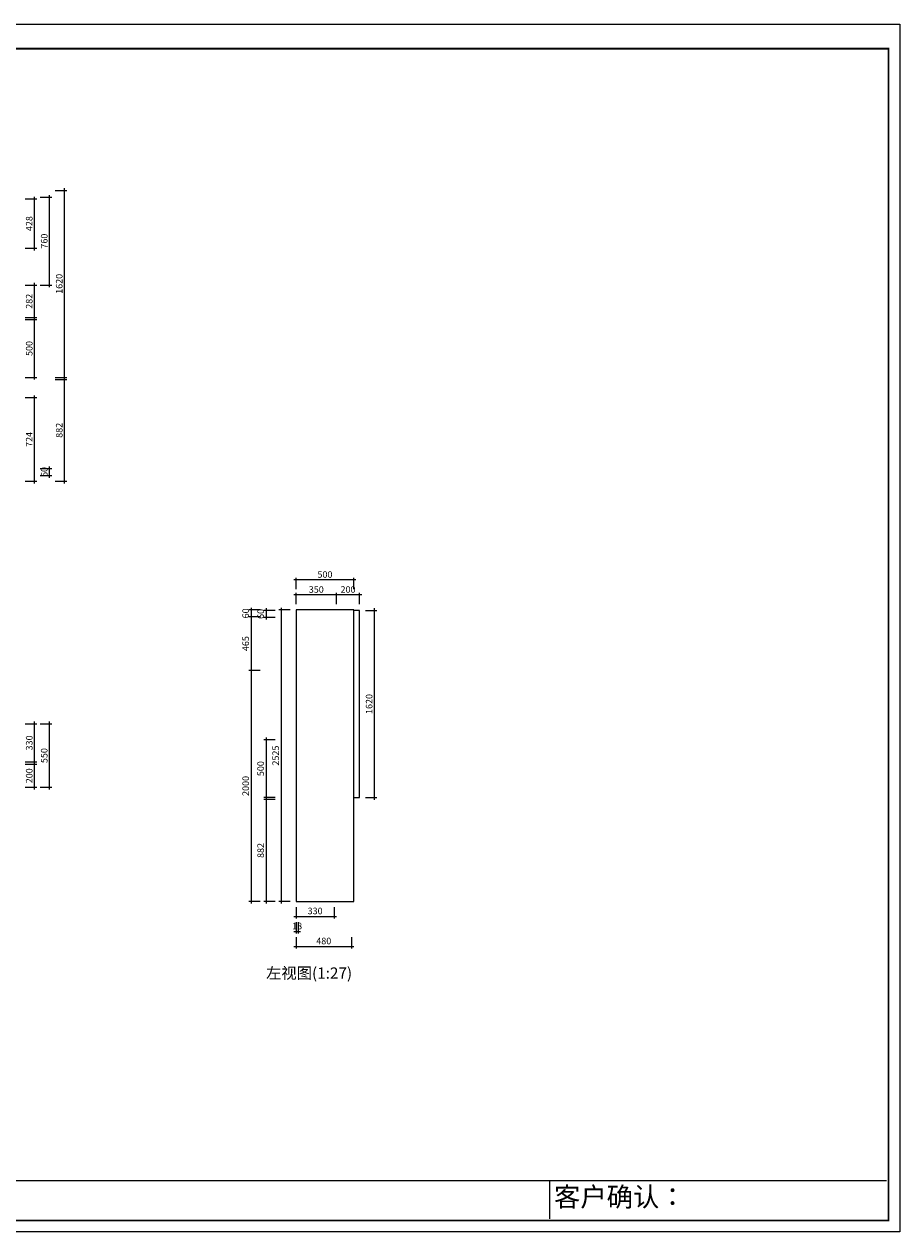
# Model space of a CAD drawing. Units: inches. Extents: x 59672 to 75653, y -28082 to -5619.
# Drawn here: x 68066 to 75653, y -28082 to -17619 of the extents above; entities that cross this region are included whole.
import ezdxf

# ---------------------------------------------------------------- set-up
doc = ezdxf.new("R2010")
doc.units = ezdxf.units.IN
doc.header["$MEASUREMENT"] = 0
doc.layers.get('0').update_dxf_attribs({"linetype": 'ByLayer'})
doc.layers.add('DS-定制柜体', color=4, linetype='Continuous', lineweight=13)
doc.layers.add('SH-文字标注', color=2, linetype='Continuous', lineweight=13)
doc.layers.add('SH-尺寸标注', color=32, linetype='Continuous')
doc.styles.add('T_12_1', font='txt', dxfattribs={"height": 148.598184})
doc.dimstyles.new('D_8_1.4', dxfattribs={"dimtxt": 57.14286, "dimasz": 14.285715, "dimexe": 19.04762, "dimexo": 0, "dimgap": 0, "dimtad": 1, "dimdec": 0, "dimzin": 1, "dimdsep": 46, "dimtxsty": 'Standard', "dimblk": 'ARCHTICK', "dimcen": 0.09, "dimdle": 19.04762, "dimclrd": 32, "dimclre": 32, "dimclrt": 2, "dimadec": 0, "dimazin": 0, "dimtfac": 1, "dimtdec": 4, "dimtix": 1, "dimtmove": 2, "dimatfit": 3, "dimfxl": 1, "dimtolj": 1, "dimtzin": 0, "dimarcsym": 0})

# ---------------------------------------------------------------- blocks, each defined once
blk = doc.blocks.new('_ArchTick')
at = {"color": 0, "linetype": 'ByBlock', "const_width": 0.15}
blk.add_lwpolyline([(-0.5, -0.5), (0.5, 0.5)], dxfattribs=at)
blk = doc.blocks.new('*D86')
at = {"layer": 'Defpoints', "color": 0, "linetype": 'Continuous', "transparency": 16777216}
for p in [(68076, -20179), (68156, -20179), (68076, -20679)]:
    blk.add_point(p, dxfattribs=at)
at = {"layer": 'SH-尺寸标注', "color": 32, "linetype": 'Continuous', "lineweight": -2, "transparency": 16777216}
for p, q in [((68076, -20179), (68175, -20179)), ((68156, -20699), (68156, -20160)), ((68076, -20679), (68175, -20679))]:
    blk.add_line(p, q, dxfattribs=at)
at = {"layer": 'SH-尺寸标注', "color": 32, "linetype": 'Continuous', "lineweight": -2, "transparency": 16777216, "xscale": 14.28571493455343, "yscale": 14.28571493455343, "zscale": 14.28571493455343}
for p, rotation in [((68156, -20179), 90), ((68156, -20679), 270)]:
    blk.add_blockref('_ArchTick', p, dxfattribs=dict(at, rotation=rotation))
at = {"layer": 'SH-尺寸标注', "color": 2, "linetype": 'Continuous', "transparency": 16777216, "insert": (68110, -20429), "char_height": 57.1, "attachment_point": 5, "rotation": 90}
blk.add_mtext('\\A1;500', dxfattribs=at)
blk = doc.blocks.new('*D87')
at = {"layer": 'Defpoints', "color": 0, "linetype": 'Continuous', "transparency": 16777216}
for p in [(68336, -19059), (68416, -19059), (68336, -20679)]:
    blk.add_point(p, dxfattribs=at)
at = {"layer": 'SH-尺寸标注', "color": 32, "linetype": 'Continuous', "lineweight": -2, "transparency": 16777216}
for p, q in [((68416, -20699), (68416, -19040)), ((68336, -19059), (68435, -19059)), ((68336, -20679), (68435, -20679))]:
    blk.add_line(p, q, dxfattribs=at)
at = {"layer": 'SH-尺寸标注', "color": 32, "linetype": 'Continuous', "lineweight": -2, "transparency": 16777216, "xscale": 14.28571493455343, "yscale": 14.28571493455343, "zscale": 14.28571493455343}
for p, rotation in [((68416, -19059), 90), ((68416, -20679), 270)]:
    blk.add_blockref('_ArchTick', p, dxfattribs=dict(at, rotation=rotation))
at = {"layer": 'SH-尺寸标注', "color": 2, "linetype": 'Continuous', "transparency": 16777216, "insert": (68370, -19869), "char_height": 57.1, "attachment_point": 5, "rotation": 90}
blk.add_mtext('\\A1;1620', dxfattribs=at)
blk = doc.blocks.new('*D89')
at = {"layer": 'Defpoints', "color": 0, "linetype": 'Continuous', "transparency": 16777216}
for p in [(68206, -21469), (68206, -21529), (68286, -21469)]:
    blk.add_point(p, dxfattribs=at)
at = {"layer": 'SH-尺寸标注', "color": 32, "linetype": 'Continuous', "lineweight": -2, "transparency": 16777216}
for p, q in [((68206, -21469), (68305, -21469)), ((68206, -21529), (68305, -21529)), ((68286, -21549), (68286, -21450))]:
    blk.add_line(p, q, dxfattribs=at)
at = {"layer": 'SH-尺寸标注', "color": 32, "linetype": 'Continuous', "lineweight": -2, "transparency": 16777216, "xscale": 14.28571493455343, "yscale": 14.28571493455343, "zscale": 14.28571493455343}
for p, rotation in [((68286, -21469), 90), ((68286, -21529), 270)]:
    blk.add_blockref('_ArchTick', p, dxfattribs=dict(at, rotation=rotation))
at = {"layer": 'SH-尺寸标注', "color": 2, "linetype": 'Continuous', "transparency": 16777216, "insert": (68240, -21499), "char_height": 57.1, "attachment_point": 5, "rotation": 90}
blk.add_mtext('\\A1;60', dxfattribs=at)
blk = doc.blocks.new('*D90')
at = {"layer": 'Defpoints', "color": 0, "linetype": 'Continuous', "transparency": 16777216}
for p in [(68076, -20855), (68156, -20855), (68076, -21579)]:
    blk.add_point(p, dxfattribs=at)
at = {"layer": 'SH-尺寸标注', "color": 32, "linetype": 'Continuous', "lineweight": -2, "transparency": 16777216}
for p, q in [((68076, -20855), (68175, -20855)), ((68156, -21599), (68156, -20836)), ((68076, -21579), (68175, -21579))]:
    blk.add_line(p, q, dxfattribs=at)
at = {"layer": 'SH-尺寸标注', "color": 32, "linetype": 'Continuous', "lineweight": -2, "transparency": 16777216, "xscale": 14.28571493455343, "yscale": 14.28571493455343, "zscale": 14.28571493455343}
for p, rotation in [((68156, -20855), 90), ((68156, -21579), 270)]:
    blk.add_blockref('_ArchTick', p, dxfattribs=dict(at, rotation=rotation))
at = {"layer": 'SH-尺寸标注', "color": 2, "linetype": 'Continuous', "transparency": 16777216, "insert": (68110, -21217), "char_height": 57.1, "attachment_point": 5, "rotation": 90}
blk.add_mtext('\\A1;724', dxfattribs=at)
blk = doc.blocks.new('*D92')
at = {"layer": 'Defpoints', "color": 0, "linetype": 'Continuous', "transparency": 16777216}
for p in [(68206, -19119), (68286, -19119), (68206, -19879)]:
    blk.add_point(p, dxfattribs=at)
at = {"layer": 'SH-尺寸标注', "color": 32, "linetype": 'Continuous', "lineweight": -2, "transparency": 16777216}
for p, q in [((68206, -19119), (68305, -19119)), ((68286, -19899), (68286, -19100)), ((68206, -19879), (68305, -19879))]:
    blk.add_line(p, q, dxfattribs=at)
at = {"layer": 'SH-尺寸标注', "color": 32, "linetype": 'Continuous', "lineweight": -2, "transparency": 16777216, "xscale": 14.28571493455343, "yscale": 14.28571493455343, "zscale": 14.28571493455343}
for p, rotation in [((68286, -19119), 90), ((68286, -19879), 270)]:
    blk.add_blockref('_ArchTick', p, dxfattribs=dict(at, rotation=rotation))
at = {"layer": 'SH-尺寸标注', "color": 2, "linetype": 'Continuous', "transparency": 16777216, "insert": (68240, -19499), "char_height": 57.1, "attachment_point": 5, "rotation": 90}
blk.add_mtext('\\A1;760', dxfattribs=at)
blk = doc.blocks.new('*D93')
at = {"layer": 'Defpoints', "color": 0, "linetype": 'Continuous', "transparency": 16777216}
for p in [(68076, -19879), (68156, -19879), (68076, -20161)]:
    blk.add_point(p, dxfattribs=at)
at = {"layer": 'SH-尺寸标注', "color": 32, "linetype": 'Continuous', "lineweight": -2, "transparency": 16777216}
for p, q in [((68076, -19879), (68175, -19879)), ((68156, -20181), (68156, -19860)), ((68076, -20161), (68175, -20161))]:
    blk.add_line(p, q, dxfattribs=at)
at = {"layer": 'SH-尺寸标注', "color": 32, "linetype": 'Continuous', "lineweight": -2, "transparency": 16777216, "xscale": 14.28571493455343, "yscale": 14.28571493455343, "zscale": 14.28571493455343}
for p, rotation in [((68156, -19879), 90), ((68156, -20161), 270)]:
    blk.add_blockref('_ArchTick', p, dxfattribs=dict(at, rotation=rotation))
at = {"layer": 'SH-尺寸标注', "color": 2, "linetype": 'Continuous', "transparency": 16777216, "insert": (68110, -20020), "char_height": 57.1, "attachment_point": 5, "rotation": 90}
blk.add_mtext('\\A1;282', dxfattribs=at)
blk = doc.blocks.new('*D102')
at = {"layer": 'Defpoints', "color": 0, "linetype": 'Continuous', "transparency": 16777216}
for p in [(68076, -19133), (68156, -19133), (68076, -19561)]:
    blk.add_point(p, dxfattribs=at)
at = {"layer": 'SH-尺寸标注', "color": 32, "linetype": 'Continuous', "lineweight": -2, "transparency": 16777216}
for p, q in [((68076, -19133), (68175, -19133)), ((68156, -19580), (68156, -19114)), ((68076, -19561), (68175, -19561))]:
    blk.add_line(p, q, dxfattribs=at)
at = {"layer": 'SH-尺寸标注', "color": 32, "linetype": 'Continuous', "lineweight": -2, "transparency": 16777216, "xscale": 14.28571493455343, "yscale": 14.28571493455343, "zscale": 14.28571493455343}
for p, rotation in [((68156, -19133), 90), ((68156, -19561), 270)]:
    blk.add_blockref('_ArchTick', p, dxfattribs=dict(at, rotation=rotation))
at = {"layer": 'SH-尺寸标注', "color": 2, "linetype": 'Continuous', "transparency": 16777216, "insert": (68110, -19347), "char_height": 57.1, "attachment_point": 5, "rotation": 90}
blk.add_mtext('\\A1;428', dxfattribs=at)
blk = doc.blocks.new('*D106')
at = {"layer": 'Defpoints', "color": 0, "linetype": 'Continuous', "transparency": 16777216}
for p in [(68336, -20697), (68416, -20697), (68336, -21579)]:
    blk.add_point(p, dxfattribs=at)
at = {"layer": 'SH-尺寸标注', "color": 32, "linetype": 'Continuous', "lineweight": -2, "transparency": 16777216}
for p, q in [((68336, -20697), (68435, -20697)), ((68416, -21599), (68416, -20678)), ((68336, -21579), (68435, -21579))]:
    blk.add_line(p, q, dxfattribs=at)
at = {"layer": 'SH-尺寸标注', "color": 32, "linetype": 'Continuous', "lineweight": -2, "transparency": 16777216, "xscale": 14.28571493455343, "yscale": 14.28571493455343, "zscale": 14.28571493455343}
for p, rotation in [((68416, -20697), 90), ((68416, -21579), 270)]:
    blk.add_blockref('_ArchTick', p, dxfattribs=dict(at, rotation=rotation))
at = {"layer": 'SH-尺寸标注', "color": 2, "linetype": 'Continuous', "transparency": 16777216, "insert": (68370, -21138), "char_height": 57.1, "attachment_point": 5, "rotation": 90}
blk.add_mtext('\\A1;882', dxfattribs=at)
blk = doc.blocks.new('*D128')
at = {"layer": 'Defpoints', "color": 0, "linetype": 'Continuous', "transparency": 16777216}
for p in [(70422, -25529), (70902, -25529), (70902, -25609)]:
    blk.add_point(p, dxfattribs=at)
at = {"layer": 'SH-尺寸标注', "color": 32, "linetype": 'Continuous', "lineweight": -2, "transparency": 16777216}
for p, q in [((70422, -25529), (70422, -25628)), ((70902, -25529), (70902, -25628)), ((70403, -25609), (70921, -25609))]:
    blk.add_line(p, q, dxfattribs=at)
at = {"layer": 'SH-尺寸标注', "color": 32, "linetype": 'Continuous', "lineweight": -2, "transparency": 16777216, "xscale": 14.28571493455343, "yscale": 14.28571493455343, "zscale": 14.28571493455343, "rotation": 180}
blk.add_blockref('_ArchTick', (70422, -25609), dxfattribs=at)
at = {"layer": 'SH-尺寸标注', "color": 32, "linetype": 'Continuous', "lineweight": -2, "transparency": 16777216, "xscale": 14.28571493455343, "yscale": 14.28571493455343, "zscale": 14.28571493455343}
blk.add_blockref('_ArchTick', (70902, -25609), dxfattribs=at)
at = {"layer": 'SH-尺寸标注', "color": 2, "linetype": 'Continuous', "transparency": 16777216, "insert": (70662, -25562), "char_height": 57.1, "attachment_point": 5}
blk.add_mtext('\\A1;480', dxfattribs=at)
blk = doc.blocks.new('*D129')
at = {"layer": 'Defpoints', "color": 0, "linetype": 'Continuous', "transparency": 16777216}
for p in [(70112, -23219), (70032, -25219), (70112, -25219)]:
    blk.add_point(p, dxfattribs=at)
at = {"layer": 'SH-尺寸标注', "color": 32, "linetype": 'Continuous', "lineweight": -2, "transparency": 16777216}
for p, q in [((70112, -23219), (70013, -23219)), ((70032, -23200), (70032, -25238)), ((70112, -25219), (70013, -25219))]:
    blk.add_line(p, q, dxfattribs=at)
at = {"layer": 'SH-尺寸标注', "color": 32, "linetype": 'Continuous', "lineweight": -2, "transparency": 16777216, "xscale": 14.28571493455343, "yscale": 14.28571493455343, "zscale": 14.28571493455343}
for p, rotation in [((70032, -23219), 90), ((70032, -25219), 270)]:
    blk.add_blockref('_ArchTick', p, dxfattribs=dict(at, rotation=rotation))
at = {"layer": 'SH-尺寸标注', "color": 2, "linetype": 'Continuous', "transparency": 16777216, "insert": (69985, -24219), "char_height": 57.1, "attachment_point": 5, "rotation": 90}
blk.add_mtext('\\A1;2000', dxfattribs=at)
blk = doc.blocks.new('*D130')
at = {"layer": 'Defpoints', "color": 0, "linetype": 'Continuous', "transparency": 16777216}
for p in [(70112, -22754), (70032, -23219), (70112, -23219)]:
    blk.add_point(p, dxfattribs=at)
at = {"layer": 'SH-尺寸标注', "color": 32, "linetype": 'Continuous', "lineweight": -2, "transparency": 16777216}
for p, q in [((70112, -22754), (70013, -22754)), ((70032, -22735), (70032, -23238)), ((70112, -23219), (70013, -23219))]:
    blk.add_line(p, q, dxfattribs=at)
at = {"layer": 'SH-尺寸标注', "color": 32, "linetype": 'Continuous', "lineweight": -2, "transparency": 16777216, "xscale": 14.28571493455343, "yscale": 14.28571493455343, "zscale": 14.28571493455343}
for p, rotation in [((70032, -22754), 90), ((70032, -23219), 270)]:
    blk.add_blockref('_ArchTick', p, dxfattribs=dict(at, rotation=rotation))
at = {"layer": 'SH-尺寸标注', "color": 2, "linetype": 'Continuous', "transparency": 16777216, "insert": (69985, -22986), "char_height": 57.1, "attachment_point": 5, "rotation": 90}
blk.add_mtext('\\A1;465', dxfattribs=at)
blk = doc.blocks.new('*D131')
at = {"layer": 'Defpoints', "color": 0, "linetype": 'Continuous', "transparency": 16777216}
for p in [(70422, -22564), (70422, -22644), (70772, -22644)]:
    blk.add_point(p, dxfattribs=at)
at = {"layer": 'SH-尺寸标注', "color": 32, "linetype": 'Continuous', "lineweight": -2, "transparency": 16777216}
for p, q in [((70791, -22564), (70403, -22564)), ((70422, -22644), (70422, -22545)), ((70772, -22644), (70772, -22545))]:
    blk.add_line(p, q, dxfattribs=at)
at = {"layer": 'SH-尺寸标注', "color": 32, "linetype": 'Continuous', "lineweight": -2, "transparency": 16777216, "xscale": 14.28571493455343, "yscale": 14.28571493455343, "zscale": 14.28571493455343, "rotation": 180}
blk.add_blockref('_ArchTick', (70422, -22564), dxfattribs=at)
at = {"layer": 'SH-尺寸标注', "color": 32, "linetype": 'Continuous', "lineweight": -2, "transparency": 16777216, "xscale": 14.28571493455343, "yscale": 14.28571493455343, "zscale": 14.28571493455343}
blk.add_blockref('_ArchTick', (70772, -22564), dxfattribs=at)
at = {"layer": 'SH-尺寸标注', "color": 2, "linetype": 'Continuous', "transparency": 16777216, "insert": (70597, -22517), "char_height": 57.1, "attachment_point": 5}
blk.add_mtext('\\A1;350', dxfattribs=at)
blk = doc.blocks.new('*D132')
at = {"layer": 'Defpoints', "color": 0, "linetype": 'Continuous', "transparency": 16777216}
for p in [(70242, -22699), (70162, -22759), (70242, -22759)]:
    blk.add_point(p, dxfattribs=at)
at = {"layer": 'SH-尺寸标注', "color": 32, "linetype": 'Continuous', "lineweight": -2, "transparency": 16777216}
for p, q in [((70242, -22699), (70143, -22699)), ((70162, -22680), (70162, -22778)), ((70242, -22759), (70143, -22759))]:
    blk.add_line(p, q, dxfattribs=at)
at = {"layer": 'SH-尺寸标注', "color": 32, "linetype": 'Continuous', "lineweight": -2, "transparency": 16777216, "xscale": 14.28571493455343, "yscale": 14.28571493455343, "zscale": 14.28571493455343}
for p, rotation in [((70162, -22699), 90), ((70162, -22759), 270)]:
    blk.add_blockref('_ArchTick', p, dxfattribs=dict(at, rotation=rotation))
at = {"layer": 'SH-尺寸标注', "color": 2, "linetype": 'Continuous', "transparency": 16777216, "insert": (70115, -22729), "char_height": 57.1, "attachment_point": 5, "rotation": 90}
blk.add_mtext('\\A1;60', dxfattribs=at)
blk = doc.blocks.new('*D133')
at = {"layer": 'Defpoints', "color": 0, "linetype": 'Continuous', "transparency": 16777216}
for p in [(70422, -25399), (70440, -25399), (70440, -25479)]:
    blk.add_point(p, dxfattribs=at)
at = {"layer": 'SH-尺寸标注', "color": 32, "linetype": 'Continuous', "lineweight": -2, "transparency": 16777216}
for p, q in [((70422, -25399), (70422, -25498)), ((70440, -25399), (70440, -25498)), ((70403, -25479), (70459, -25479))]:
    blk.add_line(p, q, dxfattribs=at)
at = {"layer": 'SH-尺寸标注', "color": 32, "linetype": 'Continuous', "lineweight": -2, "transparency": 16777216, "xscale": 14.28571493455343, "yscale": 14.28571493455343, "zscale": 14.28571493455343, "rotation": 180}
blk.add_blockref('_ArchTick', (70422, -25479), dxfattribs=at)
at = {"layer": 'SH-尺寸标注', "color": 32, "linetype": 'Continuous', "lineweight": -2, "transparency": 16777216, "xscale": 14.28571493455343, "yscale": 14.28571493455343, "zscale": 14.28571493455343}
blk.add_blockref('_ArchTick', (70440, -25479), dxfattribs=at)
at = {"layer": 'SH-尺寸标注', "color": 2, "linetype": 'Continuous', "transparency": 16777216, "insert": (70431, -25432), "char_height": 57.1, "attachment_point": 5}
blk.add_mtext('\\A1;18', dxfattribs=at)
blk = doc.blocks.new('*D134')
at = {"layer": 'Defpoints', "color": 0, "linetype": 'Continuous', "transparency": 16777216}
for p in [(70242, -23819), (70162, -24319), (70242, -24319)]:
    blk.add_point(p, dxfattribs=at)
at = {"layer": 'SH-尺寸标注', "color": 32, "linetype": 'Continuous', "lineweight": -2, "transparency": 16777216}
for p, q in [((70242, -23819), (70143, -23819)), ((70162, -23800), (70162, -24338)), ((70242, -24319), (70143, -24319))]:
    blk.add_line(p, q, dxfattribs=at)
at = {"layer": 'SH-尺寸标注', "color": 32, "linetype": 'Continuous', "lineweight": -2, "transparency": 16777216, "xscale": 14.28571493455343, "yscale": 14.28571493455343, "zscale": 14.28571493455343}
for p, rotation in [((70162, -23819), 90), ((70162, -24319), 270)]:
    blk.add_blockref('_ArchTick', p, dxfattribs=dict(at, rotation=rotation))
at = {"layer": 'SH-尺寸标注', "color": 2, "linetype": 'Continuous', "transparency": 16777216, "insert": (70115, -24069), "char_height": 57.1, "attachment_point": 5, "rotation": 90}
blk.add_mtext('\\A1;500', dxfattribs=at)
blk = doc.blocks.new('*D135')
at = {"layer": 'Defpoints', "color": 0, "linetype": 'Continuous', "transparency": 16777216}
for p in [(70422, -22434), (70422, -22514), (70922, -22514)]:
    blk.add_point(p, dxfattribs=at)
at = {"layer": 'SH-尺寸标注', "color": 32, "linetype": 'Continuous', "lineweight": -2, "transparency": 16777216}
for p, q in [((70941, -22434), (70403, -22434)), ((70422, -22514), (70422, -22415)), ((70922, -22514), (70922, -22415))]:
    blk.add_line(p, q, dxfattribs=at)
at = {"layer": 'SH-尺寸标注', "color": 32, "linetype": 'Continuous', "lineweight": -2, "transparency": 16777216, "xscale": 14.28571493455343, "yscale": 14.28571493455343, "zscale": 14.28571493455343, "rotation": 180}
blk.add_blockref('_ArchTick', (70422, -22434), dxfattribs=at)
at = {"layer": 'SH-尺寸标注', "color": 32, "linetype": 'Continuous', "lineweight": -2, "transparency": 16777216, "xscale": 14.28571493455343, "yscale": 14.28571493455343, "zscale": 14.28571493455343}
blk.add_blockref('_ArchTick', (70922, -22434), dxfattribs=at)
at = {"layer": 'SH-尺寸标注', "color": 2, "linetype": 'Continuous', "transparency": 16777216, "insert": (70672, -22387), "char_height": 57.1, "attachment_point": 5}
blk.add_mtext('\\A1;500', dxfattribs=at)
blk = doc.blocks.new('*D136')
at = {"layer": 'Defpoints', "color": 0, "linetype": 'Continuous', "transparency": 16777216}
for p in [(70112, -22694), (70032, -22754), (70112, -22754)]:
    blk.add_point(p, dxfattribs=at)
at = {"layer": 'SH-尺寸标注', "color": 32, "linetype": 'Continuous', "lineweight": -2, "transparency": 16777216}
for p, q in [((70112, -22694), (70013, -22694)), ((70032, -22675), (70032, -22773)), ((70112, -22754), (70013, -22754))]:
    blk.add_line(p, q, dxfattribs=at)
at = {"layer": 'SH-尺寸标注', "color": 32, "linetype": 'Continuous', "lineweight": -2, "transparency": 16777216, "xscale": 14.28571493455343, "yscale": 14.28571493455343, "zscale": 14.28571493455343}
for p, rotation in [((70032, -22694), 90), ((70032, -22754), 270)]:
    blk.add_blockref('_ArchTick', p, dxfattribs=dict(at, rotation=rotation))
at = {"layer": 'SH-尺寸标注', "color": 2, "linetype": 'Continuous', "transparency": 16777216, "insert": (69985, -22724), "char_height": 57.1, "attachment_point": 5, "rotation": 90}
blk.add_mtext('\\A1;60', dxfattribs=at)
blk = doc.blocks.new('*D137')
at = {"layer": 'Defpoints', "color": 0, "linetype": 'Continuous', "transparency": 16777216}
for p in [(70372, -22694), (70292, -25219), (70372, -25219)]:
    blk.add_point(p, dxfattribs=at)
at = {"layer": 'SH-尺寸标注', "color": 32, "linetype": 'Continuous', "lineweight": -2, "transparency": 16777216}
for p, q in [((70372, -22694), (70273, -22694)), ((70292, -22675), (70292, -25238)), ((70372, -25219), (70273, -25219))]:
    blk.add_line(p, q, dxfattribs=at)
at = {"layer": 'SH-尺寸标注', "color": 32, "linetype": 'Continuous', "lineweight": -2, "transparency": 16777216, "xscale": 14.28571493455343, "yscale": 14.28571493455343, "zscale": 14.28571493455343}
for p, rotation in [((70292, -22694), 90), ((70292, -25219), 270)]:
    blk.add_blockref('_ArchTick', p, dxfattribs=dict(at, rotation=rotation))
at = {"layer": 'SH-尺寸标注', "color": 2, "linetype": 'Continuous', "transparency": 16777216, "insert": (70245, -23956), "char_height": 57.1, "attachment_point": 5, "rotation": 90}
blk.add_mtext('\\A1;2525', dxfattribs=at)
blk = doc.blocks.new('*D138')
at = {"layer": 'Defpoints', "color": 0, "linetype": 'Continuous', "transparency": 16777216}
for p in [(70422, -25269), (70752, -25269), (70752, -25349)]:
    blk.add_point(p, dxfattribs=at)
at = {"layer": 'SH-尺寸标注', "color": 32, "linetype": 'Continuous', "lineweight": -2, "transparency": 16777216}
for p, q in [((70422, -25269), (70422, -25368)), ((70752, -25269), (70752, -25368)), ((70403, -25349), (70771, -25349))]:
    blk.add_line(p, q, dxfattribs=at)
at = {"layer": 'SH-尺寸标注', "color": 32, "linetype": 'Continuous', "lineweight": -2, "transparency": 16777216, "xscale": 14.28571493455343, "yscale": 14.28571493455343, "zscale": 14.28571493455343, "rotation": 180}
blk.add_blockref('_ArchTick', (70422, -25349), dxfattribs=at)
at = {"layer": 'SH-尺寸标注', "color": 32, "linetype": 'Continuous', "lineweight": -2, "transparency": 16777216, "xscale": 14.28571493455343, "yscale": 14.28571493455343, "zscale": 14.28571493455343}
blk.add_blockref('_ArchTick', (70752, -25349), dxfattribs=at)
at = {"layer": 'SH-尺寸标注', "color": 2, "linetype": 'Continuous', "transparency": 16777216, "insert": (70587, -25302), "char_height": 57.1, "attachment_point": 5}
blk.add_mtext('\\A1;330', dxfattribs=at)
blk = doc.blocks.new('*D139')
at = {"layer": 'Defpoints', "color": 0, "linetype": 'Continuous', "transparency": 16777216}
for p in [(71022, -22699), (71102, -22699), (71022, -24319)]:
    blk.add_point(p, dxfattribs=at)
at = {"layer": 'SH-尺寸标注', "color": 32, "linetype": 'Continuous', "lineweight": -2, "transparency": 16777216}
for p, q in [((71022, -22699), (71121, -22699)), ((71102, -24338), (71102, -22680)), ((71022, -24319), (71121, -24319))]:
    blk.add_line(p, q, dxfattribs=at)
at = {"layer": 'SH-尺寸标注', "color": 32, "linetype": 'Continuous', "lineweight": -2, "transparency": 16777216, "xscale": 14.28571493455343, "yscale": 14.28571493455343, "zscale": 14.28571493455343}
for p, rotation in [((71102, -22699), 90), ((71102, -24319), 270)]:
    blk.add_blockref('_ArchTick', p, dxfattribs=dict(at, rotation=rotation))
at = {"layer": 'SH-尺寸标注', "color": 2, "linetype": 'Continuous', "transparency": 16777216, "insert": (71055, -23509), "char_height": 57.1, "attachment_point": 5, "rotation": 90}
blk.add_mtext('\\A1;1620', dxfattribs=at)
blk = doc.blocks.new('*D140')
at = {"layer": 'Defpoints', "color": 0, "linetype": 'Continuous', "transparency": 16777216}
for p in [(70772, -22564), (70772, -22644), (70972, -22644)]:
    blk.add_point(p, dxfattribs=at)
at = {"layer": 'SH-尺寸标注', "color": 32, "linetype": 'Continuous', "lineweight": -2, "transparency": 16777216}
for p, q in [((70991, -22564), (70753, -22564)), ((70772, -22644), (70772, -22545)), ((70972, -22644), (70972, -22545))]:
    blk.add_line(p, q, dxfattribs=at)
at = {"layer": 'SH-尺寸标注', "color": 32, "linetype": 'Continuous', "lineweight": -2, "transparency": 16777216, "xscale": 14.28571493455343, "yscale": 14.28571493455343, "zscale": 14.28571493455343, "rotation": 180}
blk.add_blockref('_ArchTick', (70772, -22564), dxfattribs=at)
at = {"layer": 'SH-尺寸标注', "color": 32, "linetype": 'Continuous', "lineweight": -2, "transparency": 16777216, "xscale": 14.28571493455343, "yscale": 14.28571493455343, "zscale": 14.28571493455343}
blk.add_blockref('_ArchTick', (70972, -22564), dxfattribs=at)
at = {"layer": 'SH-尺寸标注', "color": 2, "linetype": 'Continuous', "transparency": 16777216, "insert": (70872, -22517), "char_height": 57.1, "attachment_point": 5}
blk.add_mtext('\\A1;200', dxfattribs=at)
blk = doc.blocks.new('*D141')
at = {"layer": 'Defpoints', "color": 0, "linetype": 'Continuous', "transparency": 16777216}
for p in [(70242, -24337), (70162, -25219), (70242, -25219)]:
    blk.add_point(p, dxfattribs=at)
at = {"layer": 'SH-尺寸标注', "color": 32, "linetype": 'Continuous', "lineweight": -2, "transparency": 16777216}
for p, q in [((70242, -24337), (70143, -24337)), ((70162, -24318), (70162, -25238)), ((70242, -25219), (70143, -25219))]:
    blk.add_line(p, q, dxfattribs=at)
at = {"layer": 'SH-尺寸标注', "color": 32, "linetype": 'Continuous', "lineweight": -2, "transparency": 16777216, "xscale": 14.28571493455343, "yscale": 14.28571493455343, "zscale": 14.28571493455343}
for p, rotation in [((70162, -24337), 90), ((70162, -25219), 270)]:
    blk.add_blockref('_ArchTick', p, dxfattribs=dict(at, rotation=rotation))
at = {"layer": 'SH-尺寸标注', "color": 2, "linetype": 'Continuous', "transparency": 16777216, "insert": (70115, -24778), "char_height": 57.1, "attachment_point": 5, "rotation": 90}
blk.add_mtext('\\A1;882', dxfattribs=at)
blk = doc.blocks.new('*D143')
at = {"layer": 'Defpoints', "color": 0, "linetype": 'Continuous', "transparency": 16777216}
for p in [(68206, -23681), (68286, -23681), (68206, -24231)]:
    blk.add_point(p, dxfattribs=at)
at = {"layer": 'SH-尺寸标注', "color": 32, "linetype": 'Continuous', "lineweight": -2, "transparency": 16777216}
for p, q in [((68206, -23681), (68305, -23681)), ((68286, -24250), (68286, -23662)), ((68206, -24231), (68305, -24231))]:
    blk.add_line(p, q, dxfattribs=at)
at = {"layer": 'SH-尺寸标注', "color": 32, "linetype": 'Continuous', "lineweight": -2, "transparency": 16777216, "xscale": 14.28571493455343, "yscale": 14.28571493455343, "zscale": 14.28571493455343}
for p, rotation in [((68286, -23681), 90), ((68286, -24231), 270)]:
    blk.add_blockref('_ArchTick', p, dxfattribs=dict(at, rotation=rotation))
at = {"layer": 'SH-尺寸标注', "color": 2, "linetype": 'Continuous', "transparency": 16777216, "insert": (68240, -23956), "char_height": 57.1, "attachment_point": 5, "rotation": 90}
blk.add_mtext('\\A1;550', dxfattribs=at)
blk = doc.blocks.new('*D145')
at = {"layer": 'Defpoints', "color": 0, "linetype": 'Continuous', "transparency": 16777216}
for p in [(68076, -23681), (68156, -23681), (68076, -24011)]:
    blk.add_point(p, dxfattribs=at)
at = {"layer": 'SH-尺寸标注', "color": 32, "linetype": 'Continuous', "lineweight": -2, "transparency": 16777216}
for p, q in [((68076, -23681), (68175, -23681)), ((68156, -24030), (68156, -23662)), ((68076, -24011), (68175, -24011))]:
    blk.add_line(p, q, dxfattribs=at)
at = {"layer": 'SH-尺寸标注', "color": 32, "linetype": 'Continuous', "lineweight": -2, "transparency": 16777216, "xscale": 14.28571493455343, "yscale": 14.28571493455343, "zscale": 14.28571493455343}
for p, rotation in [((68156, -23681), 90), ((68156, -24011), 270)]:
    blk.add_blockref('_ArchTick', p, dxfattribs=dict(at, rotation=rotation))
at = {"layer": 'SH-尺寸标注', "color": 2, "linetype": 'Continuous', "transparency": 16777216, "insert": (68110, -23846), "char_height": 57.1, "attachment_point": 5, "rotation": 90}
blk.add_mtext('\\A1;330', dxfattribs=at)
blk = doc.blocks.new('*D151')
at = {"layer": 'Defpoints', "color": 0, "linetype": 'Continuous', "transparency": 16777216}
for p in [(68076, -24031), (68156, -24031), (68076, -24231)]:
    blk.add_point(p, dxfattribs=at)
at = {"layer": 'SH-尺寸标注', "color": 32, "linetype": 'Continuous', "lineweight": -2, "transparency": 16777216}
for p, q in [((68076, -24031), (68175, -24031)), ((68156, -24250), (68156, -24012)), ((68076, -24231), (68175, -24231))]:
    blk.add_line(p, q, dxfattribs=at)
at = {"layer": 'SH-尺寸标注', "color": 32, "linetype": 'Continuous', "lineweight": -2, "transparency": 16777216, "xscale": 14.28571493455343, "yscale": 14.28571493455343, "zscale": 14.28571493455343}
for p, rotation in [((68156, -24031), 90), ((68156, -24231), 270)]:
    blk.add_blockref('_ArchTick', p, dxfattribs=dict(at, rotation=rotation))
at = {"layer": 'SH-尺寸标注', "color": 2, "linetype": 'Continuous', "transparency": 16777216, "insert": (68110, -24131), "char_height": 57.1, "attachment_point": 5, "rotation": 90}
blk.add_mtext('\\A1;200', dxfattribs=at)

msp = doc.modelspace()

# ---------------------------------------------------------------- linework, layer by layer
at = {"color": 255, "linetype": 'Continuous'}
for p, q in [((70903.9, -22693.8), (70903.9, -22693.8)), ((70921.9, -22753.8), (70921.9, -22753.8)), ((70843.9, -25218.8), (70843.9, -25218.8)), ((70903.9, -25218.8), (70903.9, -25218.8))]:
    msp.add_line(p, q, dxfattribs=at)
at = {"color": 0, "linetype": 'ByBlock', "lineweight": -3}
msp.add_line((62227.5, -27637.6), (75536.6, -27637.6), dxfattribs=at)
msp.add_line((72619.6, -27969.4), (72619.6, -27636.6))
msp.add_lwpolyline([(75652.6, -28082.1), (59672.2, -28082.1), (59672.2, -17619.1), (75652.6, -17619.1)], close=True, dxfattribs=at)
msp.add_lwpolyline([(75652.6, -28082.1), (59672.2, -28082.1), (59672.2, -17619.1), (75652.6, -17619.1)], close=True, dxfattribs=at)
at = {"color": 30, "linetype": 'ByBlock', "lineweight": -3}
msp.add_lwpolyline([(75652.6, -28082.1), (59672.2, -28082.1), (59672.2, -17619.1), (75652.6, -17619.1)], close=True, dxfattribs=at)
at = {"color": 0, "linetype": 'ByBlock', "lineweight": -3, "const_width": 16.4}
msp.add_lwpolyline([(75553.9, -27983.4), (59771.1, -27983.4), (59771.1, -17832), (75553.9, -17832)], close=True, dxfattribs=at)
msp.add_lwpolyline([(75553.9, -27983.4), (59771.1, -27983.4), (59771.1, -17832), (75553.9, -17832)], close=True, dxfattribs=at)
msp.add_lwpolyline([(75553.9, -27983.4), (59771.1, -27983.4), (59771.1, -17832), (75553.9, -17832)], close=True, dxfattribs=at)
at = {"layer": 'DS-定制柜体', "color": 255, "linetype": 'Continuous'}
for p, q in [((70921.9, -22693.8), (70421.9, -22693.8)), ((70421.9, -22693.8), (70421.9, -25218.8)), ((70921.9, -25218.8), (70921.9, -22693.8)), ((70971.9, -22698.8), (70921.9, -22698.8)), ((70971.9, -24318.8), (70971.9, -22698.8)), ((70421.9, -24180.1), (70421.9, -24180.1)), ((70421.9, -24198.1), (70421.9, -24198.1)), ((70421.9, -24318.8), (70421.9, -24318.8)), ((70421.9, -24336.8), (70421.9, -24336.8)), ((70921.9, -24318.8), (70971.9, -24318.8)), ((70421.9, -25140.8), (70421.9, -25140.8)), ((70421.9, -25158.8), (70421.9, -25158.8)), ((70421.9, -25218.8), (70921.9, -25218.8)), ((70422.9, -25218.8), (70422.9, -25218.8)), ((70440.9, -25218.8), (70440.9, -25218.8)), ((70451.9, -25218.8), (70451.9, -25218.8)), ((70469.9, -25218.8), (70469.9, -25218.8)), ((70881.9, -25218.8), (70881.9, -25218.8)), ((70899.9, -25218.8), (70899.9, -25218.8)), ((70901.9, -25218.8), (70901.9, -25218.8))]:
    msp.add_line(p, q, dxfattribs=at)

# ---------------------------------------------------------------- texts
at = {"color": 0, "linetype": 'ByBlock', "lineweight": -3, "insert": (72656.5, -27695.3), "char_height": 167.27, "width": 5171.778, "attachment_point": 1}
msp.add_mtext('{\\fSimSun|b0|i0|c134|p54;客户确认：}', dxfattribs=at)
at = {"layer": 'SH-文字标注', "color": 2, "insert": (70534.6, -25852.8), "char_height": 97.26, "attachment_point": 5, "line_spacing_factor": 0.8, "style": 'T_12_1'}
msp.add_mtext('左视图(1:27)', dxfattribs=at)

# ---------------------------------------------------------------- dimensions: what is measured, and where the dimension line sits
at = {"layer": 'SH-尺寸标注', "color": 32, "linetype": 'Continuous'}
for base, p1, p2, angle, picture, middle, dimtype in [((68416.2, -19059.5), (68336.2, -20679.5), (68336.2, -19059.5), 90, '*D87', (68369.6, -19869.5), 128), ((68156.2, -19133), (68076.2, -19561), (68076.2, -19133), 90, '*D102', (68109.6, -19347), 129), ((68286.2, -19119.5), (68206.2, -19879.5), (68206.2, -19119.5), 90, '*D92', (68239.6, -19499.5), 129), ((68156.2, -19879.5), (68076.2, -20161.5), (68076.2, -19879.5), 90, '*D93', (68109.6, -20020.5), 129), ((68156.2, -20179.5), (68076.2, -20679.5), (68076.2, -20179.5), 90, '*D86', (68109.6, -20429.5), 128), ((68416.2, -20697.5), (68336.2, -21579.5), (68336.2, -20697.5), 90, '*D106', (68369.6, -21138.5), 129), ((68156.2, -20855.5), (68076.2, -21579.5), (68076.2, -20855.5), 90, '*D90', (68109.6, -21217.5), 129), ((68286.2, -21469.5), (68206.2, -21529.5), (68206.2, -21469.5), 90, '*D89', (68239.6, -21499.5), 129), ((70031.9, -22753.8), (70111.9, -22693.8), (70111.9, -22753.8), 270, '*D136', (69985.3, -22723.8), 128), ((70161.9, -22758.8), (70241.9, -22698.8), (70241.9, -22758.8), 270, '*D132', (70115.3, -22728.8), 128), ((70291.9, -25218.8), (70371.9, -22693.8), (70371.9, -25218.8), 270, '*D137', (70245.3, -23956.3), 128), ((71101.9, -22698.8), (71021.9, -24318.8), (71021.9, -22698.8), 90, '*D139', (71055.3, -23508.8), 128), ((70031.9, -23218.8), (70111.9, -22753.8), (70111.9, -23218.8), 270, '*D130', (69985.3, -22986.3), 128), ((70031.9, -25218.8), (70111.9, -23218.8), (70111.9, -25218.8), 270, '*D129', (69985.3, -24218.8), 128), ((68156.2, -23681.3), (68076.2, -24011.3), (68076.2, -23681.3), 90, '*D145', (68109.6, -23846.3), 128), ((68286.2, -23681.3), (68206.2, -24231.3), (68206.2, -23681.3), 90, '*D143', (68239.6, -23956.3), 128), ((70161.9, -24318.8), (70241.9, -23818.8), (70241.9, -24318.8), 270, '*D134', (70115.3, -24068.8), 128), ((68156.2, -24031.3), (68076.2, -24231.3), (68076.2, -24031.3), 90, '*D151', (68109.6, -24131.3), 128), ((70161.9, -25218.8), (70241.9, -24336.8), (70241.9, -25218.8), 270, '*D141', (70115.3, -24777.8), 128)]:
    dim = msp.add_linear_dim(base=base, p1=p1, p2=p2, angle=angle, dimstyle='D_8_1.4', override={"dimscale": 1, "dimclrt": 2}, dxfattribs=at)
    dim.commit()
    dim.dimension.update_dxf_attribs({"geometry": picture, "text_midpoint": middle, "dimtype": dimtype})
for base, p1, p2, picture, middle in [((70421.9, -22433.8), (70921.9, -22513.8), (70421.9, -22513.8), '*D135', (70671.9, -22387.2)), ((70421.9, -22563.8), (70771.9, -22643.8), (70421.9, -22643.8), '*D131', (70596.9, -22517.2)), ((70771.9, -22563.8), (70971.9, -22643.8), (70771.9, -22643.8), '*D140', (70871.9, -22517.2)), ((70751.9, -25348.8), (70421.9, -25268.8), (70751.9, -25268.8), '*D138', (70586.9, -25302.2)), ((70439.9, -25478.8), (70421.9, -25398.8), (70439.9, -25398.8), '*D133', (70430.9, -25432.2)), ((70901.9, -25608.8), (70421.9, -25528.8), (70901.9, -25528.8), '*D128', (70661.9, -25562.2))]:
    dim = msp.add_linear_dim(base=base, p1=p1, p2=p2, dimstyle='D_8_1.4', override={"dimscale": 1, "dimclrt": 2}, dxfattribs=at)
    dim.commit()
    dim.dimension.update_dxf_attribs({"geometry": picture, "text_midpoint": middle, "dimtype": 128})

doc.saveas('drawing.dxf')
